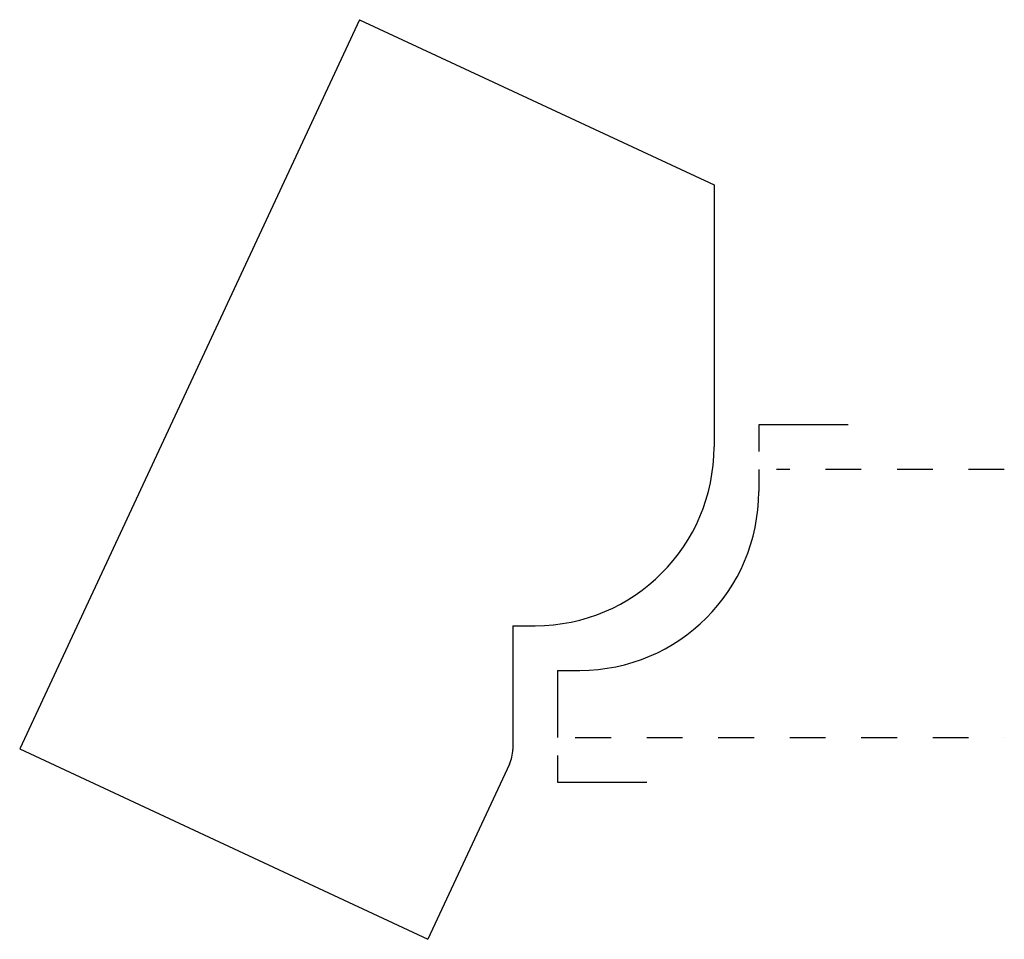
# Model space of a CAD drawing. Extents: x -1.5 to 1.25, y -0.56 to 2.01.
import ezdxf

# ---------------------------------------------------------------- set-up
doc = ezdxf.new("R2010")
doc.units = 0
doc.linetypes.add('DASHED', pattern=[0.2, 0.1, -0.1])
doc.layers.add('1_1_PROFILE', color=7, linetype='CONTINUOUS')
doc.layers.add('BT-3220-02', color=7, linetype='CONTINUOUS')

msp = doc.modelspace()

# ---------------------------------------------------------------- linework, layer by layer
at = {"layer": '1_1_PROFILE', "color": 2, "linetype": 'CONTINUOUS'}
for p, q in [((0.563, 0.875), (0.563, 0.8)), ((0.813, 0.875), (0.563, 0.875)), ((0, -0.05), (0, -0.125)), ((0, -0.125), (0.25, -0.125))]:
    msp.add_line(p, q, dxfattribs=at)
at = {"layer": '1_1_PROFILE', "color": 163, "linetype": 'CONTINUOUS'}
for p, q in [((0.563, 0.75), (0.563, 0.688)), ((0, 0.188), (0, 0)), ((0, 0.188), (0.063, 0.188))]:
    msp.add_line(p, q, dxfattribs=at)
at = {"layer": '1_1_PROFILE', "color": 163, "linetype": 'DASHED'}
for p, q in [((1.25, 0.75), (0.613, 0.75)), ((0.05, 0), (1.25, 0))]:
    msp.add_line(p, q, dxfattribs=at)
at = {"layer": '1_1_PROFILE', "color": 163, "linetype": 'CONTINUOUS'}
msp.add_arc((0.063, 0.688), 0.5, 270, 360, dxfattribs=at)
at = {"layer": 'BT-3220-02', "color": 3, "linetype": 'CONTINUOUS'}
for p, q in [((-0.5532, 2.0075), (-1.5041, -0.0317)), ((-0.5532, 2.0075), (0.438, 1.5453)), ((0.438, 1.5453), (0.438, 0.813)), ((-0.125, 0.313), (-0.125, -0.0335)), ((-0.125, 0.313), (-0.062, 0.313)), ((-1.5041, -0.0317), (-0.3625, -0.564)), ((-0.134, -0.0741), (-0.3625, -0.564))]:
    msp.add_line(p, q, dxfattribs=at)
for centre, radius, start in [((-0.062, 0.813), 0.5, 270), ((-0.221, -0.0335), 0.096, 335)]:
    msp.add_arc(centre, radius, start, 360, dxfattribs=at)

doc.saveas('drawing.dxf')
